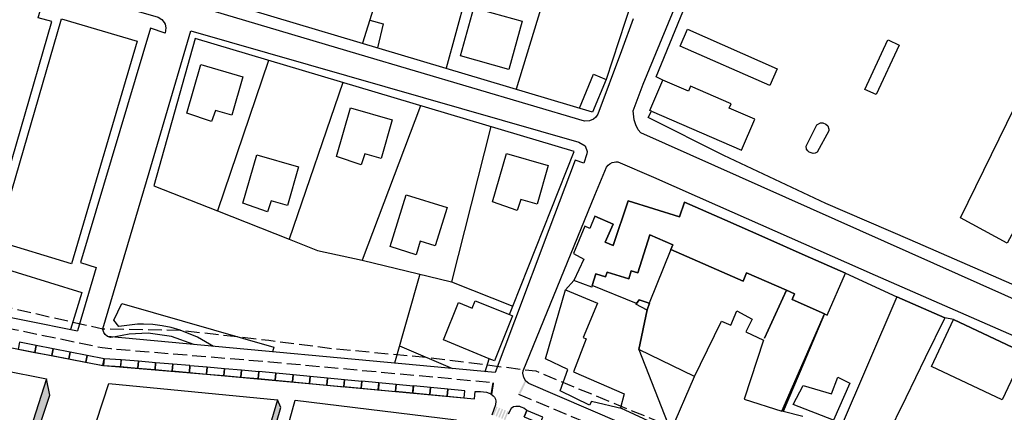
# Model space of a CAD drawing. Units: metres. Extents: x -3140 to 32874, y -245 to 43894.
# Drawn here: x 13102 to 13387, y 21919 to 22033 of the extents above; entities that cross this region are included whole.
import ezdxf

# ---------------------------------------------------------------- set-up
doc = ezdxf.new("R2010")
doc.units = ezdxf.units.M
doc.linetypes.add('JIS_02_4.0', pattern=[5.5, 4, -1.5])
doc.layers.add('5 COTA 10', color=205, linetype='Continuous', lineweight=5)
doc.layers.add('AUX', color=253, linetype='Continuous')
doc.layers.add('Capa1', color=7, linetype='Continuous')

msp = doc.modelspace()

# ---------------------------------------------------------------- hatches: boundary and pattern name
at = {"layer": '5 COTA 10', "true_color": 0x000000, "transparency": 33554465}
h = msp.add_hatch(color=18, dxfattribs=at)
h.dxf.hatch_style = 1
h.paths.add_polyline_path([(13110.3, 21924.35), (13109.35, 21929.07), (13100.03, 21900.16), (13095.79, 21901.29), (13095.79, 21899.29), (13101.94, 21899.29)])
h.paths.add_polyline_path([(13095.79, 21901.29), (13075, 21906.8), (13076.26, 21903.82), (13092.53, 21899.29), (13095.79, 21899.29)])
h.paths.add_polyline_path([(13095.79, 21899.29), (13092.53, 21899.29), (13095.79, 21898.39)])
h.paths.add_polyline_path([(13101.94, 21899.29), (13095.79, 21899.29), (13095.79, 21898.39), (13101.14, 21896.9)])
h.paths.add_polyline_path([(13095.79, 21877.75), (13094.72, 21882.71), (13085.4, 21851.84), (13058.38, 21859.61), (13059.52, 21857.29), (13086.65, 21849.68)])
h.paths.add_polyline_path([(13103.94, 21853.45), (13105.58, 21850.58), (13148.66, 21837.37), (13153.38, 21851.59), (13152.74, 21855.27), (13147.6, 21840.29)])
h.paths.add_polyline_path([(13161.34, 21836.55), (13161.34, 21834.36), (13194.97, 21824.99), (13200.17, 21839.35), (13199.49, 21842.26), (13194.24, 21827.62)])
h.paths.add_polyline_path([(13161.34, 21836.55), (13152.85, 21838.85), (13153.88, 21836.44), (13161.34, 21834.36)])
h.paths.add_polyline_path([(13160.73, 21912.86), (13136.3, 21916.76), (13132.42, 21904.27), (13120.24, 21905.91), (13122.31, 21903.58), (13133.84, 21902.03), (13137.6, 21914.46), (13160.16, 21910.51)])
h.paths.add_polyline_path([(13177.21, 21920.8), (13176.25, 21922.99), (13168.83, 21897.82), (13161.34, 21899.29), (13161.34, 21897.83), (13170.12, 21896.04)])
h.paths.add_polyline_path([(13161.34, 21899.29), (13158.05, 21899.29), (13158.58, 21898.39), (13161.34, 21897.83)])
h.paths.add_polyline_path([(13157.62, 21900.02), (13158.05, 21899.29), (13161.34, 21899.29)])
h.paths.add_polyline_path([(13192.2, 21908.23), (13210.38, 21905.16), (13210.95, 21907.07), (13191.06, 21910.53), (13187.04, 21895.62), (13174.46, 21897.74), (13175.42, 21895.62), (13188.38, 21893.37)])
at = {"layer": '5 COTA 10', "true_color": 0xffffff}
for points in [[(13238, 21924.78), (13238.55, 21924.59), (13239.06, 21927.94), (13238.54, 21928)], [(13246.16, 21924.9), (13246.7, 21924.71), (13248.31, 21928.17), (13247.88, 21928.42)]]:
    msp.add_hatch(color=7, dxfattribs=at).paths.add_polyline_path(points)
h = msp.add_hatch(color=7, dxfattribs=at)
h.paths.add_polyline_path([(13240.07, 21920.89), (13239.66, 21921.06), (13238.66, 21918.65), (13239.06, 21918.48)])
h.paths.add_polyline_path([(13240.87, 21920.56), (13240.47, 21920.72), (13239.46, 21918.32), (13239.86, 21918.15)])
h.paths.add_polyline_path([(13241.67, 21920.22), (13241.27, 21920.39), (13240.26, 21917.98), (13240.67, 21917.81)])
h.paths.add_polyline_path([(13241.07, 21917.65), (13241.47, 21917.48), (13242.47, 21919.89), (13242.07, 21920.05)])
h.paths.add_polyline_path([(13241.87, 21917.31), (13242.27, 21917.14), (13243.28, 21919.55), (13242.87, 21919.72)])

# ---------------------------------------------------------------- linework, layer by layer
at = {"layer": 'AUX'}
for p, q in [((13215.26, 22071.8), (13200.89, 22026.22)), ((13237.71, 22064.99), (13225.14, 22018.98)), ((13259.27, 22058.45), (13245.47, 22012.91))]:
    msp.add_line(p, q, dxfattribs=at)
for points in [[(13468.87, 22194.57), (13478.76, 22214.94), (13518.04, 22195.85), (13516.41, 22171.48), (13518.43, 22170.43), (13515.61, 22164.62), (13514.27, 22152.08), (13493.42, 22109.47), (13425.53, 21968.76), (13421.26, 21970.83), (13419.63, 21967.47), (13416.57, 21966.82), (13418.07, 21963.75), (13404.59, 21959.02), (13401.88, 21968.7), (13390.98, 21974.21), (13387.73, 21968.31), (13374.19, 21975.63), (13439.28, 22108.42), (13422.12, 22117.16), (13421.43, 22156.56), (13445.41, 22205.97)], [(13233.17, 22036.51), (13247.15, 22032.63), (13243.28, 22018.67), (13229.29, 22022.55)], [(13113.68, 22033.29), (13135.64, 22026.78), (13116.61, 21962.38), (13094.9, 21968.9)], [(13154.07, 22020.03), (13166.2, 22016.54), (13162.99, 22005.38), (13158.28, 22006.73), (13157.17, 22003.52), (13150.04, 22006)], [(13197.41, 22007.51), (13209.54, 22004.02), (13206.33, 21992.86), (13201.62, 21994.21), (13200.51, 21991), (13193.38, 21993.47)], [(13329.48, 21996.39), (13332.55, 22002.63), (13333.62, 22003.18), (13334.35, 22003.17), (13335.23, 22002.8), (13335.74, 22002.27), (13336.08, 22001.36), (13336.09, 22000.88), (13332.68, 21994.69), (13332.13, 21994.43), (13331.53, 21994.32), (13330.38, 21994.67), (13329.94, 21995.08), (13329.62, 21995.59)], [(13170.26, 21993.94), (13182.39, 21990.45), (13179.18, 21979.29), (13174.47, 21980.64), (13173.36, 21977.43), (13166.23, 21979.9)], [(13242.63, 21994.33), (13254.76, 21990.84), (13251.55, 21979.68), (13246.84, 21981.03), (13245.73, 21977.82), (13238.6, 21980.29)], [(13213.53, 21982.32), (13225.42, 21978.65), (13222.01, 21967.61), (13217.66, 21968.95), (13216.43, 21964.98), (13208.92, 21967.38)], [(13271.8, 21959.97), (13271.37, 21958.6), (13268.56, 21959.48), (13271.37, 21958.6)], [(13278.81, 21960.31), (13278.09, 21958.01), (13271.8, 21959.97), (13278.09, 21958.01)], [(13280.67, 21959.73), (13278.81, 21960.31)], [(13323.82, 21954.73), (13312.25, 21959.77), (13311.19, 21957.35), (13312.25, 21959.77), (13323.82, 21954.73), (13317.38, 21940.84)], [(13323.82, 21954.73), (13326.14, 21953.72)], [(13334.83, 21947.86), (13325.39, 21952), (13326.14, 21953.72), (13325.39, 21952)], [(13334.83, 21947.86), (13328.81, 21933.73), (13322.8, 21919.59), (13322.42, 21919.69)], [(13290.28, 21913.89), (13297.14, 21929.71), (13280.98, 21937.54)], [(13328.67, 21927.13), (13336.83, 21924.77), (13338.68, 21929.56), (13342.15, 21927.82), (13337.43, 21917.11), (13325.7, 21921.63)]]:
    msp.add_lwpolyline(points, close=True, dxfattribs=at)
for points in [[(13113.49, 22052.29), (13127, 22097.6), (13190.28, 22078.73), (13215.02, 22071.87), (13277.44, 22052.94), (13278.8, 22052.09), (13280.49, 22050.03), (13281.33, 22047.5), (13280.75, 22043.85), (13271.55, 22015.77), (13267.6, 22006.31), (13113.49, 22052.29), (13029.32, 22077.08), (12927.76, 22106.87), (12926.89, 22108.17), (12926.95, 22110.05), (12938.97, 22151.18), (12940.73, 22152.28), (12942.81, 22152.4), (12961.74, 22146.85)], [(13474.22, 22040.53), (13447.33, 21985.47), (13430.9, 21951.8), (13426.84, 21947.52), (13421.79, 21944.52), (13416.11, 21942.97), (13412.19, 21942.83), (13408.53, 21943.69), (13281.54, 22000.29), (13280.83, 22001.2), (13280.09, 22002.56), (13279.6, 22004.02), (13279.38, 22006.7), (13282.27, 22014.38), (13298.07, 22052.76)], [(13470.91, 22038.44), (13453.48, 22003.25), (13438.02, 21972.56), (13433.19, 21963.08), (13427.85, 21952.85), (13424.81, 21949.52), (13419.19, 21946.73), (13412.03, 21946.59), (13389.08, 21956.45), (13359.65, 21969.33), (13335.17, 21979.84), (13320.39, 21986.79), (13305.61, 21993.73), (13283.7, 22004.69), (13284.63, 22006.54), (13310.8, 21995.26), (13314.65, 22004.21), (13307.2, 22007.41), (13307.76, 22008.72), (13295.97, 22013.75), (13295.38, 22012.37), (13287.95, 22015.54), (13286.03, 22016.54), (13298.58, 22047.15)], [(13082.68, 21953.81), (13087.91, 21971.48), (13092.8, 21970.33), (13110.85, 22032.51), (13106.93, 22033.59), (13109.11, 22041.28), (13109.68, 22041.77), (13110.21, 22042.05), (13110.78, 22042.24), (13111.69, 22042.31), (13133.98, 22035.95), (13141.65, 22033.74), (13142.78, 22033.06), (13143.44, 22032.23), (13143.68, 22031.76), (13143.92, 22030.73), (13143.68, 22029.17), (13139.43, 22030.57), (13119.13, 21962.72), (13123.74, 21961.34), (13118.33, 21942.95)], [(13279.39, 22033.25), (13275.98, 22024.05), (13269.15, 22005.65), (13268.52, 22004.79), (13267.87, 22004.25), (13266.71, 22003.75), (13265.23, 22003.7), (13199.94, 22022.98), (13128.08, 22044.38)], [(13203.01, 22032.93), (13206.86, 22031.89), (13205.26, 22024.91)], [(13152.13, 21938.98), (13152.01, 21939.05), (13145.56, 21941.35), (13138.77, 21942.25), (13133.29, 21941.99), (13129.25, 21941.24), (13127.91, 21941.04), (13127.04, 21941.31), (13126.32, 21941.87), (13125.95, 21942.44), (13125.69, 21943.3), (13125.66, 21943.53), (13139.08, 21988.83), (13151.11, 22029.79), (13263.63, 21997.62), (13265.42, 21996.49), (13265.98, 21994.88), (13265.94, 21994.23), (13265.05, 21991.52), (13262.5, 21992.36), (13254.94, 21972.2), (13245.01, 21945.76), (13239.4, 21930.86)], [(13295.1, 22030.28), (13321.07, 22018.85), (13318.92, 22013.98), (13293, 22025.39), (13295.15, 22030.26)], [(13236.44, 21931.14), (13237.64, 21934.84), (13224.34, 21940.33), (13228.69, 21951.15), (13232.72, 21949.53), (13233.57, 21951.64), (13243.48, 21947.65), (13244.46, 21950.09), (13262.29, 21994.88), (13152.44, 22027.57), (13140.4, 21984.98), (13158.88, 21977.68)], [(13353.22, 22027.17), (13356.45, 22025.66), (13349.76, 22011.35), (13346.52, 22012.87), (13353.21, 22027.18)], [(13173.67, 22021.25), (13158.88, 21977.68), (13179.64, 21969.49)], [(13263.8, 22007.45), (13267.86, 22017.3), (13271.55, 22015.77)], [(13195.18, 22014.85), (13179.64, 21969.49), (13187.89, 21966.23), (13200.82, 21963.43)], [(13284.63, 22006.54), (13284.18, 22006.73), (13287.95, 22015.54)], [(13217.75, 22008.14), (13200.82, 21963.43), (13226.68, 21957.19)], [(13238.07, 22002.09), (13226.68, 21957.19), (13244.46, 21950.09)], [(13389.3, 21872.76), (13386.05, 21870.83), (13381.84, 21870.3), (13363.39, 21878.09), (13293.33, 21908.66), (13249.15, 21927.75), (13248.23, 21928.38), (13247.62, 21929.48), (13247.42, 21930.73), (13247.49, 21931.36), (13268.2, 21982.22), (13271.59, 21990.35), (13272.13, 21990.97), (13272.56, 21991.3), (13273.29, 21991.68), (13273.81, 21991.83), (13274.36, 21991.9), (13274.9, 21991.88), (13285.24, 21987.48), (13303.8, 21979.27), (13349.47, 21959.11), (13381.96, 21944.86), (13414.19, 21930.76)], [(13328.55, 21918.15), (13322.8, 21919.59), (13328.81, 21933.73), (13334.83, 21947.86), (13335.57, 21947.53), (13340.91, 21959.67), (13329.23, 21964.81), (13317.56, 21969.94), (13305.88, 21975.08), (13294.2, 21980.21), (13292.76, 21975.92), (13277.86, 21980.56), (13273.52, 21967.65), (13271.26, 21968.67), (13273.56, 21973.83), (13268.25, 21976.19), (13266.84, 21972.63), (13265.39, 21973.24), (13262.1, 21965.39), (13265.06, 21963.75), (13262.18, 21957.52)], [(13268.25, 21976.19), (13273.56, 21973.83), (13271.26, 21968.67), (13273.52, 21967.65), (13277.86, 21980.56), (13292.76, 21975.92), (13294.2, 21980.21), (13305.88, 21975.08), (13317.56, 21969.94), (13329.23, 21964.81), (13340.91, 21959.67), (13355.8, 21952.8), (13369.66, 21946.73), (13364.02, 21935.13), (13358.38, 21923.54), (13352.73, 21911.94), (13347.09, 21900.34), (13361.44, 21893.68), (13375.78, 21887.02), (13376.97, 21889.33), (13377.06, 21889.29)], [(13290.23, 21966.54), (13290.82, 21967.89), (13284.17, 21970.79), (13280.67, 21959.73), (13284.17, 21970.79), (13290.82, 21967.89), (13290.23, 21966.54), (13311.19, 21957.35), (13290.23, 21966.54), (13283.99, 21950.98), (13281.06, 21951.96), (13280.34, 21950.92), (13267.49, 21956.07)], [(13090.27, 21948.54), (13087.31, 21949.45), (13091.37, 21962.7), (13119.53, 21954.05), (13116.26, 21943.36)], [(13217.57, 21959.39), (13210.14, 21933.58)], [(13280.34, 21950.92), (13267.49, 21956.07), (13268.56, 21959.48), (13267.49, 21956.07), (13267.36, 21955.65), (13262.18, 21957.52), (13259.73, 21954.88)], [(13276.26, 21920.4), (13267.31, 21922.49), (13266.69, 21921.47), (13258.23, 21925.58), (13260.39, 21931.8), (13253.96, 21934.88), (13259.73, 21954.88), (13269.01, 21950.97), (13264.82, 21941.02), (13265.72, 21940.63), (13262.02, 21931.08), (13276.79, 21924.7), (13275.72, 21920.65), (13290.28, 21913.89)], [(13157.7, 21938.46), (13157.7, 21938.46), (13153.04, 21941.16), (13148.05, 21943.16), (13145.46, 21943.89), (13142.82, 21944.43), (13140.15, 21944.77), (13137.47, 21944.93), (13135.7, 21944.9), (13130.25, 21944.17), (13128.82, 21946.07), (13131.2, 21950.84), (13175.24, 21938.22), (13174.83, 21936.87)], [(13283.46, 21949.05), (13284.12, 21950.94), (13283.99, 21950.98), (13284.12, 21950.94), (13283.46, 21949.05), (13280.98, 21937.54), (13283.46, 21949.05), (13283.4, 21948.9), (13280.14, 21950.64), (13280.34, 21950.92), (13281.06, 21951.96), (13283.99, 21950.98)], [(13392.71, 21936.57), (13372.21, 21946.21), (13369.66, 21946.73), (13355.8, 21952.8), (13339.05, 21913.94)], [(13297.14, 21929.71), (13298.88, 21933.29), (13304.93, 21945.77), (13307.69, 21944.64), (13309.43, 21948.72), (13313.82, 21946.36), (13311.97, 21942.69), (13317.13, 21940.3), (13311.56, 21923.15), (13322.42, 21919.69)], [(13243.48, 21947.65), (13244.39, 21947.28), (13239.13, 21934.23), (13237.64, 21934.84)], [(13403.62, 21931.23), (13380.94, 21887.29), (13377.06, 21889.29), (13388.85, 21910.33), (13400.64, 21931.38), (13392.09, 21935.25), (13386.33, 21922.99), (13365.83, 21932.63), (13372.21, 21946.21), (13392.71, 21936.57), (13392.09, 21935.25)], [(13211.59, 21938.61), (13226.96, 21932.02)]]:
    msp.add_lwpolyline(points, dxfattribs=at)
at = {"layer": 'AUX', "linetype": 'JIS_02_4.0', "flags": 128}
for points in [[(12963.89, 21976.8), (12970.59, 21974.57), (12987.3, 21970.01), (13015.66, 21962.24), (13019.86, 21960.88), (13024.96, 21959.04), (13028.47, 21957.81), (13045.13, 21954.19), (13100.15, 21943.37), (13125.42, 21938.11), (13128, 21937.8), (13174.07, 21934), (13238.92, 21928.01)], [(13246.13, 21924.64), (13286.77, 21907.49), (13350.78, 21879.89), (13380.26, 21867.35), (13383.76, 21866.15)]]:
    msp.add_lwpolyline(points, dxfattribs=at)
at = {"layer": 'AUX', "flags": 128}
for points in [[(13087.45, 21949.1), (13118.33, 21942.95)], [(13061.81, 21945.32), (13123.16, 21933.39), (13125.89, 21932.88), (13155.72, 21930.44), (13198.02, 21926.58), (13233.39, 21923.28), (13233.53, 21925.43), (13234.39, 21925.41), (13235.13, 21925.39), (13236, 21925.29), (13236.83, 21925.17), (13237.58, 21924.93), (13238.08, 21924.68), (13238.8, 21924.18), (13239.12, 21923.71), (13239.41, 21923.18), (13239.58, 21922.6), (13239.44, 21921.49), (13238.98, 21920.17), (13238.41, 21918.55)], [(13101.07, 21937.69), (13105.98, 21936.73), (13106.36, 21938.69), (13101.45, 21939.65), (13101.07, 21937.69)], [(13239.4, 21930.86), (13127.04, 21941.31)], [(13105.98, 21936.73), (13110.89, 21935.78), (13111.27, 21937.74), (13106.36, 21938.69), (13105.98, 21936.73)], [(13110.89, 21935.78), (13115.8, 21934.82), (13116.18, 21936.78), (13111.27, 21937.74), (13110.89, 21935.78)], [(13115.8, 21934.82), (13120.7, 21933.87), (13121.09, 21935.83), (13116.18, 21936.78), (13115.8, 21934.82)], [(13120.7, 21933.87), (13125.61, 21932.91), (13125.99, 21934.88), (13121.09, 21935.83), (13120.7, 21933.87)], [(13125.89, 21932.88), (13130.88, 21932.61), (13130.99, 21934.61), (13125.99, 21934.88), (13125.89, 21932.88)], [(13130.81, 21932.62), (13135.79, 21932.18), (13135.97, 21934.18), (13130.99, 21934.61), (13130.81, 21932.62)], [(13135.79, 21932.18), (13140.78, 21931.75), (13140.95, 21933.74), (13135.97, 21934.18), (13135.79, 21932.18)], [(13140.78, 21931.75), (13145.76, 21931.31), (13145.93, 21933.31), (13140.95, 21933.74), (13140.78, 21931.75)], [(13145.76, 21931.34), (13150.74, 21930.91), (13150.91, 21932.9), (13145.93, 21933.33), (13145.76, 21931.34)], [(13150.74, 21930.88), (13155.72, 21930.44), (13155.89, 21932.44), (13150.91, 21932.87), (13150.74, 21930.88)], [(13155.72, 21930.44), (13160.7, 21930.01), (13160.87, 21932), (13155.89, 21932.44), (13155.72, 21930.44)], [(13160.7, 21930.01), (13165.68, 21929.58), (13165.85, 21931.57), (13160.87, 21932), (13160.7, 21930.01)], [(13165.68, 21929.58), (13170.66, 21929.14), (13170.84, 21931.13), (13165.85, 21931.57), (13165.68, 21929.58)], [(13170.65, 21929.17), (13175.62, 21928.69), (13175.82, 21930.68), (13170.84, 21931.16), (13170.65, 21929.17)], [(13175.62, 21928.67), (13180.6, 21928.19), (13180.79, 21930.18), (13175.81, 21930.66), (13175.62, 21928.67)], [(13180.6, 21928.19), (13185.58, 21927.71), (13185.77, 21929.7), (13180.79, 21930.18), (13180.6, 21928.19)], [(13185.58, 21927.71), (13190.55, 21927.24), (13190.74, 21929.23), (13185.77, 21929.7), (13185.58, 21927.71)], [(13190.56, 21927.26), (13195.53, 21926.79), (13195.72, 21928.78), (13190.75, 21929.25), (13190.56, 21927.26)], [(13195.54, 21926.81), (13200.51, 21926.34), (13200.7, 21928.33), (13195.73, 21928.8), (13195.54, 21926.81)], [(13200.52, 21926.36), (13205.49, 21925.89), (13205.68, 21927.88), (13200.71, 21928.35), (13200.52, 21926.36)], [(13205.5, 21925.91), (13210.47, 21925.44), (13210.66, 21927.43), (13205.69, 21927.9), (13205.5, 21925.91)], [(13210.48, 21925.46), (13215.45, 21924.99), (13215.64, 21926.98), (13210.67, 21927.45), (13210.48, 21925.46)], [(13215.46, 21925.01), (13220.43, 21924.54), (13220.62, 21926.53), (13215.65, 21927), (13215.46, 21925.01)], [(13220.43, 21924.54), (13225.41, 21924.06), (13225.6, 21926.05), (13220.62, 21926.53), (13220.43, 21924.54)], [(13225.41, 21924.06), (13230.39, 21923.59), (13230.58, 21925.58), (13225.6, 21926.05), (13225.41, 21924.06)], [(13247.76, 21918.03), (13252.37, 21916.09), (13253.15, 21917.93), (13248.54, 21919.87), (13247.76, 21918.03)]]:
    msp.add_lwpolyline(points, dxfattribs=at)
at = {"layer": 'AUX', "color": 18, "true_color": 0x000000, "flags": 128}
for points in [[(13083.89, 21934.09), (13109.35, 21929.07), (13100.03, 21900.16), (13075, 21906.8), (13083.89, 21934.09)], [(13120.24, 21905.91), (13127.39, 21927.73), (13176.25, 21922.99), (13168.83, 21897.82), (13157.62, 21900.02), (13160.73, 21912.86), (13136.3, 21916.76), (13132.42, 21904.27), (13120.24, 21905.91)], [(13174.46, 21897.74), (13181.36, 21922.89), (13228.05, 21917.23), (13218.15, 21888.27), (13206.08, 21890.71), (13210.95, 21907.07), (13191.06, 21910.53), (13187.04, 21895.62), (13174.46, 21897.74)]]:
    msp.add_lwpolyline(points, dxfattribs=at)
at = {"layer": 'AUX', "color": 250, "flags": 128}
for points in [[(13075, 21906.8), (13076.26, 21903.82), (13101.14, 21896.9), (13110.3, 21924.35), (13109.35, 21929.07)], [(13157.62, 21900.02), (13158.58, 21898.39), (13170.12, 21896.04), (13177.21, 21920.8), (13176.25, 21922.99)]]:
    msp.add_lwpolyline(points, dxfattribs=at)
at = {"layer": 'AUX', "color": 8, "flags": 128}
msp.add_lwpolyline([(13247.76, 21918.03), (13248.54, 21919.87), (13248.19, 21920.22), (13247.65, 21920.55), (13247.2, 21920.79), (13246.88, 21920.89), (13246.52, 21921.03), (13246.12, 21921.09), (13245.79, 21921.1), (13245.35, 21921.06), (13244.71, 21920.93), (13243.96, 21920.43), (13243.16, 21918.86)], dxfattribs=at)
at = {"layer": 'Capa1', "color": 5, "linetype": 'JIS_02_4.0', "lineweight": 30, "flags": 128}
msp.add_lwpolyline([(13596.98, 21855.43), (13589.04, 21854.52), (13587.63, 21846.2), (13583.48, 21840.62), (13544.08, 21795.85), (13536.62, 21792.38), (13385.74, 21676.48), (13354.47, 21664.5), (13328.01, 21658.55), (13328, 21652.59), (13294.23, 21655.32), (13268.85, 21661.75), (13243.46, 21668.18), (13230.08, 21673.52), (13220.47, 21677.44), (13199.82, 21689.83), (13196.47, 21689.18), (13190.82, 21690.4), (13167.51, 21707.03), (13049.07, 21792.88), (12939.72, 21874.12), (12922.12, 21887.51), (12913.5, 21893.3), (12883.73, 21924.98), (12849.16, 21959.74), (12802.6, 22001.68), (12814.03, 22020.44), (12859.39, 22029.01), (12915.26, 22005.41), (12983.19, 21977.5), (13022.79, 21967.31), (13075.75, 21956.01), (13095.89, 21950.3), (13125.66, 21943.53), (13148.05, 21943.16), (13173.72, 21940.26), (13191.3, 21937.95), (13219.28, 21935.31), (13251.11, 21931.34), (13307.63, 21908.06), (13487.17, 21826.89), (13543.93, 21889.48), (13596.69, 21855.4)], dxfattribs=at)

doc.saveas('drawing.dxf')
